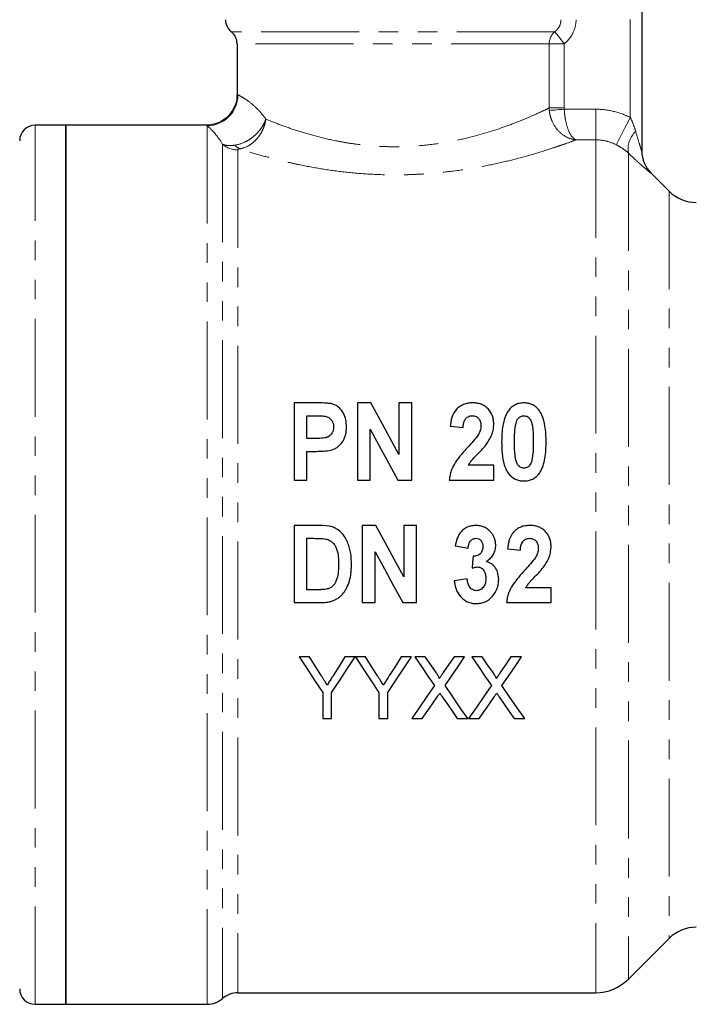
# Model space of a CAD drawing. Units: millimetres. Extents: x 108 to 306, y 28 to 280.
# Drawn here: x 157 to 201, y 179 to 243 of the extents above; entities that cross this region are included whole.
import ezdxf

# ---------------------------------------------------------------- set-up
doc = ezdxf.new("R2010")
doc.units = ezdxf.units.MM
doc.linetypes.add('PHANTOM', pattern=[12.7, 6.35, -1.27, 1.27, -1.27, 1.27, -1.27])

msp = doc.modelspace()

# ---------------------------------------------------------------- linework, layer by layer
at = {"color": 7, "linetype": 'Continuous', "lineweight": 25}
for p, q in [((197.806, 249.971), (197.806, 234.489)), ((171.556, 241.46), (171.556, 238.144)), ((160.456, 236.171), (158.456, 236.171)), ((169.624, 236.171), (160.456, 236.171)), ((160.456, 236.171), (160.456, 179.171)), ((160.456, 207.671), (160.456, 236.171)), ((199.574, 231.903), (198.392, 233.085)), ((175.255, 218.171), (175.255, 213.171)), ((176.692, 218.171), (175.255, 218.171)), ((180.23, 218.171), (179.357, 218.171)), ((179.357, 218.171), (179.357, 213.171)), ((182.05, 218.171), (182.05, 214.829)), ((182.883, 218.171), (182.05, 218.171)), ((182.883, 213.171), (182.883, 218.171)), ((176.088, 215.863), (176.088, 217.337)), ((176.088, 217.337), (176.562, 217.337)), ((180.191, 213.171), (180.191, 216.46)), ((185.383, 216.662), (186.216, 216.568)), ((176.625, 215.863), (176.088, 215.863)), ((176.088, 215.03), (176.686, 215.03)), ((176.088, 213.171), (176.088, 215.03)), ((188.204, 214.132), (186.57, 214.132)), ((188.204, 213.171), (188.204, 214.132)), ((175.255, 213.171), (176.088, 213.171)), ((179.357, 213.171), (180.191, 213.171)), ((181.983, 213.171), (182.883, 213.171)), ((185.319, 213.171), (188.204, 213.171)), ((176.891, 210.222), (175.255, 210.222)), ((175.255, 210.222), (175.255, 205.222)), ((179.678, 210.222), (179.678, 205.222)), ((180.55, 210.222), (179.678, 210.222)), ((182.37, 210.222), (182.37, 206.881)), ((183.204, 210.222), (182.37, 210.222)), ((183.204, 205.222), (183.204, 210.222)), ((176.088, 206.055), (176.088, 209.389)), ((176.088, 209.389), (176.523, 209.389)), ((185.704, 208.892), (186.537, 208.748)), ((180.511, 205.222), (180.511, 208.511)), ((189.101, 208.714), (189.934, 208.619)), ((160.456, 179.171), (160.456, 207.671)), ((186.473, 206.76), (185.639, 206.642)), ((176.811, 206.055), (176.088, 206.055)), ((191.922, 206.184), (190.288, 206.184)), ((191.922, 205.222), (191.922, 206.184)), ((175.255, 205.222), (176.94, 205.222)), ((179.678, 205.222), (180.511, 205.222)), ((182.303, 205.222), (183.204, 205.222)), ((189.037, 205.222), (191.922, 205.222)), ((176.247, 201.695), (175.58, 201.695)), ((179.221, 201.695), (178.554, 201.695)), ((179.889, 201.695), (179.231, 201.695)), ((182.862, 201.695), (182.195, 201.695)), ((183.765, 201.695), (183.086, 201.695)), ((186.316, 201.695), (185.627, 201.695)), ((187.457, 201.695), (186.778, 201.695)), ((190.009, 201.695), (189.32, 201.695)), ((177.118, 199.39), (177.118, 197.695)), ((177.683, 197.695), (177.683, 199.39)), ((180.76, 199.39), (180.76, 197.695)), ((181.324, 197.695), (181.324, 199.39)), ((177.118, 197.695), (177.683, 197.695)), ((180.76, 197.695), (181.324, 197.695)), ((182.881, 197.695), (183.569, 197.695)), ((185.841, 197.695), (186.522, 197.695)), ((186.573, 197.695), (187.261, 197.695)), ((189.534, 197.695), (190.214, 197.695)), ((196.935, 180.799), (199.574, 183.439)), ((171.608, 179.921), (194.814, 179.921)), ((158.456, 179.171), (160.456, 179.171)), ((160.456, 179.171), (169.624, 179.171))]:
    msp.add_line(p, q, dxfattribs=at)
at = {"color": 8, "linetype": 'PHANTOM', "lineweight": 18}
for p, q in [((197.056, 236.679), (197.056, 244.971)), ((192.165, 242.24), (171.181, 242.24)), ((191.8, 241.46), (171.556, 241.46)), ((191.8, 237.296), (191.8, 241.46)), ((191.8, 241.46), (192.775, 241.46)), ((192.775, 241.46), (192.775, 237.296)), ((191.8, 237.296), (192.775, 237.296)), ((192.778, 237.214), (194.814, 237.214)), ((194.814, 237.214), (194.814, 235.228)), ((158.456, 179.171), (158.456, 236.171)), ((169.624, 236.145), (169.624, 179.171)), ((194.814, 235.228), (193.546, 235.228)), ((194.814, 235.228), (194.814, 179.921)), ((170.616, 234.938), (170.616, 179.546)), ((171.608, 234.575), (171.608, 179.921)), ((196.935, 234.372), (196.935, 180.799)), ((198.392, 233.085), (198.392, 233.075)), ((199.574, 231.903), (199.574, 183.439))]:
    msp.add_line(p, q, dxfattribs=at)
at = {"color": 8, "linetype": 'PHANTOM', "lineweight": 18, "flags": 128}
for points in [[(192.165, 242.24), (192.19, 242.208), (192.234, 242.153), (192.295, 242.075), (192.371, 241.977), (192.46, 241.863), (192.559, 241.736), (192.665, 241.6), (192.775, 241.46)], [(192.778, 237.214), (192.612, 237.2), (192.451, 237.187), (192.298, 237.174), (192.16, 237.162), (192.038, 237.152), (191.937, 237.144), (191.86, 237.137), (191.808, 237.133)], [(197.056, 236.679), (196.892, 236.354), (196.733, 236.041), (196.585, 235.748), (196.453, 235.487), (196.341, 235.265), (196.253, 235.09), (196.192, 234.969), (196.159, 234.905)]]:
    msp.add_lwpolyline(points, dxfattribs=at)
at = {"color": 7, "linetype": 'Continuous', "lineweight": 25, "flags": 128}
for points in [[(182.05, 214.829), (181.435, 215.958), (180.828, 217.073), (180.23, 218.171)], [(180.191, 216.46), (180.782, 215.376), (181.379, 214.279), (181.983, 213.171)], [(182.37, 206.881), (181.763, 207.996), (181.156, 209.11), (180.55, 210.222)], [(180.511, 208.511), (181.109, 207.414), (181.707, 206.317), (182.303, 205.222)], [(186.875, 208.235), (186.834, 207.847), (186.793, 207.459)], [(175.58, 201.695), (176.097, 200.921), (176.609, 200.152), (177.118, 199.39)], [(177.023, 200.472), (176.636, 201.082), (176.247, 201.695)], [(177.683, 199.39), (178.192, 200.152), (178.705, 200.921), (179.221, 201.695)], [(178.554, 201.695), (178.18, 201.105), (177.808, 200.518)], [(179.231, 201.695), (179.744, 200.921), (180.254, 200.152), (180.76, 199.39)], [(180.664, 200.472), (180.277, 201.082), (179.889, 201.695)], [(181.324, 199.39), (181.833, 200.152), (182.346, 200.921), (182.862, 201.695)], [(182.195, 201.695), (181.821, 201.105), (181.449, 200.518)], [(183.086, 201.695), (183.512, 201.076), (183.937, 200.46), (184.359, 199.847)], [(184.463, 200.682), (184.115, 201.187), (183.765, 201.695)], [(185.627, 201.695), (185.279, 201.187), (184.932, 200.681)], [(185.043, 199.841), (185.465, 200.455), (185.89, 201.073), (186.316, 201.695)], [(186.778, 201.695), (187.205, 201.076), (187.629, 200.46), (188.051, 199.847)], [(188.155, 200.682), (187.807, 201.187), (187.457, 201.695)], [(189.32, 201.695), (188.971, 201.187), (188.624, 200.681)], [(188.735, 199.841), (189.157, 200.455), (189.582, 201.073), (190.009, 201.695)], [(184.359, 199.847), (183.862, 199.124), (183.369, 198.406), (182.881, 197.695)], [(186.522, 197.695), (186.033, 198.404), (185.54, 199.119), (185.043, 199.841)], [(188.051, 199.847), (187.554, 199.124), (187.061, 198.406), (186.573, 197.695)], [(190.214, 197.695), (189.725, 198.404), (189.233, 199.119), (188.735, 199.841)], [(183.569, 197.695), (184.04, 198.38), (184.515, 199.072)], [(184.868, 199.108), (185.194, 198.634), (185.519, 198.163), (185.841, 197.695)], [(187.261, 197.695), (187.732, 198.38), (188.207, 199.072)], [(188.56, 199.108), (188.886, 198.634), (189.211, 198.163), (189.534, 197.695)]]:
    msp.add_lwpolyline(points, dxfattribs=at)
at = {"color": 7, "linetype": 'Continuous', "lineweight": 25}
for centre, radius, start, end in [((171.806, 243.021), 1, 180, 231.31781), ((170.556, 241.46), 1, 0, 51.31781), ((158.456, 235.171), 1, 90, 180), ((199.806, 234.499), 2, 180, 225), ((201.342, 233.671), 2.5, 225, 270), ((201.342, 181.671), 2.5, 90, 135), ((194.814, 182.921), 3, 270, 315), ((158.456, 180.171), 1, 180, 270), ((169.624, 180.671), 1.5, 270, 311.40962), ((171.608, 178.421), 1.5, 90, 131.40962)]:
    msp.add_arc(centre, radius, start, end, dxfattribs=at)
at = {"color": 8, "linetype": 'PHANTOM', "lineweight": 18}
for centre, radius, start, end in [((192.809, 241.463), 1.01, 129.63164, 180.17408), ((169.609, 238.149), 2.004, 270.43105, 359.83607), ((198.494, 234.629), 1.58, 133.37814, 189.34831), ((171.605, 236.102), 1.527, 229.6348, 270.11548), ((172.038, 235.401), 0.812, 219.49184, 247.88714), ((199.805, 234.489), 1.999, 180.00185, 225.01386)]:
    msp.add_arc(centre, radius, start, end, dxfattribs=at)
for points, knots in [([(192.165, 242.24), (192.226, 242.286), (192.281, 242.337), (192.379, 242.451), (192.422, 242.515), (192.527, 242.716), (192.565, 242.867), (192.565, 243.021)], [0, 0, 0, 0, 0.25, 0.25, 0.5, 0.5, 1, 1, 1, 1]), ([(193.543, 243.021), (193.543, 242.718), (193.472, 242.419), (193.273, 242.017), (193.19, 241.889), (193.001, 241.657), (192.894, 241.553), (192.775, 241.46)], [0, 0, 0, 0, 0.5, 0.5, 0.75, 0.75, 1, 1, 1, 1]), ([(171.613, 238.144), (171.662, 238.12), (171.741, 238.082), (171.956, 237.96), (172.092, 237.877), (172.418, 237.64), (172.603, 237.49), (173.001, 237.102), (173.217, 236.86), (173.424, 236.573)], [0, 0, 0, 0, 0.25, 0.25, 0.5, 0.5, 0.75, 0.75, 1, 1, 1, 1]), ([(173.424, 236.573), (173.707, 236.456), (174.018, 236.333), (174.682, 236.085), (175.037, 235.959), (175.796, 235.714), (176.202, 235.592), (177.046, 235.368), (177.484, 235.264), (178.166, 235.127), (178.398, 235.084), (178.871, 235.006), (179.112, 234.971), (179.838, 234.877), (180.328, 234.833), (181.071, 234.794), (181.321, 234.786), (181.822, 234.78), (182.075, 234.782), (182.83, 234.803), (183.325, 234.836), (184.297, 234.938), (184.775, 235.007), (185.714, 235.175), (186.17, 235.274), (187.471, 235.596), (188.252, 235.843), (189.302, 236.22), (189.626, 236.345), (190.219, 236.584), (190.488, 236.698), (190.971, 236.909), (191.184, 237.006), (191.542, 237.172), (191.688, 237.242), (191.8, 237.296)], [0, 0, 0, 0, 0.0625, 0.0625, 0.125, 0.125, 0.1875, 0.1875, 0.25, 0.25, 0.28125, 0.28125, 0.3125, 0.3125, 0.375, 0.375, 0.40625, 0.40625, 0.4375, 0.4375, 0.5, 0.5, 0.5625, 0.5625, 0.625, 0.625, 0.75, 0.75, 0.8125, 0.8125, 0.875, 0.875, 0.9375, 0.9375, 1, 1, 1, 1]), ([(191.808, 237.133), (191.82, 237.007), (191.842, 236.884), (191.906, 236.642), (191.949, 236.523), (192.102, 236.185), (192.24, 235.98), (192.56, 235.641), (192.745, 235.502), (193.134, 235.305), (193.343, 235.245), (193.546, 235.228)], [0, 0, 0, 0, 0.125, 0.125, 0.25, 0.25, 0.5, 0.5, 0.75, 0.75, 1, 1, 1, 1]), ([(192.778, 237.214), (192.784, 237.088), (192.794, 236.963), (192.822, 236.719), (192.841, 236.597), (192.91, 236.252), (192.971, 236.042), (193.113, 235.688), (193.194, 235.541), (193.365, 235.326), (193.457, 235.256), (193.546, 235.228)], [0, 0, 0, 0, 0.125, 0.125, 0.25, 0.25, 0.5, 0.5, 0.75, 0.75, 1, 1, 1, 1]), ([(194.814, 237.214), (195.205, 237.214), (195.595, 237.167), (196.345, 236.988), (196.707, 236.856), (197.056, 236.679)], [0, 0, 0, 0, 0.5, 0.5, 1, 1, 1, 1]), ([(171.411, 234.884), (171.616, 234.912), (171.826, 234.976), (172.137, 235.121), (172.239, 235.177), (172.436, 235.303), (172.533, 235.374), (172.717, 235.528), (172.804, 235.61), (172.966, 235.784), (173.042, 235.877), (173.178, 236.068), (173.238, 236.166), (173.344, 236.366), (173.389, 236.471), (173.424, 236.573)], [0, 0, 0, 0, 0.25, 0.25, 0.375, 0.375, 0.5, 0.5, 0.625, 0.625, 0.75, 0.75, 0.875, 0.875, 1, 1, 1, 1]), ([(171.732, 234.648), (171.933, 234.68), (172.131, 234.752), (172.415, 234.918), (172.506, 234.982), (172.68, 235.126), (172.763, 235.207), (172.917, 235.382), (172.988, 235.476), (173.116, 235.675), (173.174, 235.781), (173.274, 235.999), (173.315, 236.11), (173.382, 236.338), (173.408, 236.457), (173.424, 236.573)], [0, 0, 0, 0, 0.25, 0.25, 0.375, 0.375, 0.5, 0.5, 0.625, 0.625, 0.75, 0.75, 0.875, 0.875, 1, 1, 1, 1]), ([(197.056, 236.679), (197.134, 236.536), (197.199, 236.387), (197.314, 236.086), (197.364, 235.932), (197.409, 235.777)], [0, 0, 0, 0, 0.5, 0.5, 1, 1, 1, 1]), ([(170.616, 234.938), (170.487, 235.163), (170.36, 235.341), (170.134, 235.63), (170.034, 235.742), (169.779, 236.012), (169.672, 236.103), (169.624, 236.145)], [0, 0, 0, 0, 0.25, 0.25, 0.5, 0.5, 1, 1, 1, 1]), ([(197.409, 235.777), (197.482, 235.525), (197.556, 235.273), (197.665, 234.914), (197.702, 234.795), (197.753, 234.637), (197.769, 234.587), (197.796, 234.508), (197.806, 234.482), (197.806, 234.489)], [0, 0, 0, 0, 0.5, 0.5, 0.75, 0.75, 0.875, 0.875, 1, 1, 1, 1]), ([(193.546, 235.228), (193.372, 235.164), (193.159, 235.086), (192.78, 234.952), (192.644, 234.905), (192.356, 234.806), (192.204, 234.755), (191.724, 234.597), (191.373, 234.485), (190.609, 234.257), (190.194, 234.139), (189.326, 233.911), (188.871, 233.8), (187.917, 233.59), (187.417, 233.491), (186.379, 233.312), (185.842, 233.233), (184.755, 233.103), (184.204, 233.052), (183.366, 233), (183.085, 232.986), (182.519, 232.966), (182.233, 232.961), (181.378, 232.957), (180.813, 232.971), (179.693, 233.03), (179.138, 233.076), (178.038, 233.197), (177.501, 233.272), (176.462, 233.441), (175.959, 233.537), (175.228, 233.692), (174.988, 233.746), (174.521, 233.855), (174.294, 233.911), (173.631, 234.081), (173.215, 234.196), (172.434, 234.425), (172.067, 234.54), (171.732, 234.648)], [0, 0, 0, 0, 0.0625, 0.0625, 0.09375, 0.09375, 0.125, 0.125, 0.1875, 0.1875, 0.25, 0.25, 0.3125, 0.3125, 0.375, 0.375, 0.4375, 0.4375, 0.5, 0.5, 0.53125, 0.53125, 0.5625, 0.5625, 0.625, 0.625, 0.6875, 0.6875, 0.75, 0.75, 0.8125, 0.8125, 0.84375, 0.84375, 0.875, 0.875, 0.9375, 0.9375, 1, 1, 1, 1]), ([(196.159, 234.905), (195.95, 235.011), (195.732, 235.091), (195.282, 235.2), (195.048, 235.228), (194.814, 235.228)], [0, 0, 0, 0, 0.5, 0.5, 1, 1, 1, 1]), ([(170.616, 234.938), (170.706, 234.9), (170.819, 234.875), (171.088, 234.855), (171.243, 234.861), (171.411, 234.884)], [0, 0, 0, 0, 0.5, 0.5, 1, 1, 1, 1]), ([(171.732, 234.648), (171.682, 234.641), (171.65, 234.629), (171.614, 234.603), (171.608, 234.589), (171.608, 234.575)], [0, 0, 0, 0, 0.5, 0.5, 1, 1, 1, 1]), ([(196.935, 234.372), (196.829, 234.47), (196.709, 234.565), (196.45, 234.744), (196.308, 234.829), (196.159, 234.905)], [0, 0, 0, 0, 0.5, 0.5, 1, 1, 1, 1]), ([(198.392, 233.075), (198.392, 233.071), (198.381, 233.078), (198.338, 233.109), (198.306, 233.135), (198.223, 233.203), (198.174, 233.245), (198.06, 233.342), (197.996, 233.399), (197.789, 233.581), (197.633, 233.722), (197.296, 234.032), (197.118, 234.198), (196.935, 234.372)], [0, 0, 0, 0, 0.125, 0.125, 0.25, 0.25, 0.375, 0.375, 0.5, 0.5, 0.75, 0.75, 1, 1, 1, 1])]:
    msp.add_open_spline(points, degree=3, knots=knots, dxfattribs=at)
at = {"color": 7, "linetype": 'Continuous', "lineweight": 25}
for points, knots in [([(171.542, 238.14), (171.546, 238.09), (171.563, 237.851), (171.433, 237.415), (171.156, 236.923), (170.774, 236.559), (170.379, 236.329), (169.999, 236.212), (169.748, 236.168), (169.629, 236.172), (169.625, 236.172)], [0, 0, 0, 0, 0.0492654, 0.236932, 0.4354528, 0.6038723, 0.7515219, 0.8820157, 0.9958107, 1, 1, 1, 1]), ([(177.757, 218.095), (177.714, 218.106), (177.671, 218.117), (177.583, 218.13), (177.539, 218.136), (177.406, 218.15), (177.317, 218.156), (177.049, 218.168), (176.871, 218.171), (176.692, 218.171)], [0, 0, 0, 0, 0.125, 0.125, 0.25, 0.25, 0.5, 0.5, 1, 1, 1, 1]), ([(178.652, 216.619), (178.65, 216.772), (178.64, 216.924), (178.58, 217.22), (178.529, 217.367), (178.382, 217.635), (178.284, 217.759), (178.111, 217.915), (178.047, 217.962), (177.943, 218.021), (177.907, 218.039), (177.834, 218.07), (177.795, 218.082), (177.757, 218.095)], [0, 0, 0, 0, 0.25, 0.25, 0.5, 0.5, 0.75, 0.75, 0.875, 0.875, 0.9375, 0.9375, 1, 1, 1, 1]), ([(186.826, 218.171), (186.776, 218.17), (186.725, 218.169), (186.625, 218.161), (186.575, 218.154), (186.427, 218.128), (186.329, 218.1), (186.144, 218.025), (186.057, 217.978), (185.896, 217.865), (185.82, 217.8), (185.631, 217.582), (185.547, 217.405), (185.461, 217.133), (185.439, 217.041), (185.404, 216.853), (185.393, 216.758), (185.383, 216.662)], [0, 0, 0, 0, 0.0625, 0.0625, 0.125, 0.125, 0.25, 0.25, 0.375, 0.375, 0.5, 0.5, 0.75, 0.75, 0.875, 0.875, 1, 1, 1, 1]), ([(188.204, 216.811), (188.201, 216.9), (188.197, 216.988), (188.169, 217.161), (188.147, 217.246), (188.056, 217.497), (187.96, 217.651), (187.771, 217.848), (187.702, 217.907), (187.55, 218.007), (187.466, 218.05), (187.292, 218.113), (187.201, 218.136), (187.015, 218.165), (186.921, 218.169), (186.826, 218.171)], [0, 0, 0, 0, 0.125, 0.125, 0.25, 0.25, 0.5, 0.5, 0.625, 0.625, 0.75, 0.75, 0.875, 0.875, 1, 1, 1, 1]), ([(190.159, 218.171), (190.109, 218.169), (190.059, 218.168), (189.96, 218.159), (189.911, 218.151), (189.766, 218.12), (189.67, 218.087), (189.496, 217.998), (189.415, 217.942), (189.307, 217.846), (189.273, 217.812), (189.21, 217.74), (189.182, 217.701), (189.153, 217.663)], [0, 0, 0, 0, 0.125, 0.125, 0.25, 0.25, 0.5, 0.5, 0.75, 0.75, 0.875, 0.875, 1, 1, 1, 1]), ([(191.167, 217.657), (191.11, 217.734), (191.049, 217.808), (190.907, 217.936), (190.827, 217.994), (190.651, 218.085), (190.557, 218.118), (190.41, 218.151), (190.36, 218.159), (190.26, 218.168), (190.209, 218.169), (190.159, 218.171)], [0, 0, 0, 0, 0.25, 0.25, 0.5, 0.5, 0.75, 0.75, 0.875, 0.875, 1, 1, 1, 1]), ([(176.562, 217.337), (176.68, 217.336), (176.798, 217.337), (177.034, 217.328), (177.152, 217.323), (177.268, 217.302)], [0, 0, 0, 0, 0.5, 0.5, 1, 1, 1, 1]), ([(177.268, 217.302), (177.349, 217.282), (177.428, 217.259), (177.569, 217.171), (177.629, 217.116), (177.729, 216.987), (177.765, 216.916), (177.81, 216.763), (177.816, 216.684), (177.819, 216.604)], [0, 0, 0, 0, 0.25, 0.25, 0.5, 0.5, 0.75, 0.75, 1, 1, 1, 1]), ([(186.216, 216.568), (186.223, 216.657), (186.231, 216.746), (186.268, 216.921), (186.296, 217.006), (186.385, 217.161), (186.454, 217.229), (186.576, 217.296), (186.62, 217.313), (186.713, 217.333), (186.761, 217.335), (186.808, 217.337)], [0, 0, 0, 0, 0.25, 0.25, 0.5, 0.5, 0.75, 0.75, 0.875, 0.875, 1, 1, 1, 1]), ([(186.808, 217.337), (186.892, 217.333), (186.978, 217.325), (187.131, 217.256), (187.196, 217.203), (187.293, 217.073), (187.325, 216.997), (187.364, 216.842), (187.368, 216.761), (187.37, 216.681)], [0, 0, 0, 0, 0.25, 0.25, 0.5, 0.5, 0.75, 0.75, 1, 1, 1, 1]), ([(189.153, 217.663), (189.105, 217.589), (189.058, 217.515), (188.982, 217.36), (188.95, 217.28), (188.865, 217.036), (188.825, 216.866), (188.765, 216.522), (188.746, 216.349), (188.722, 215.999), (188.718, 215.823), (188.716, 215.647)], [0, 0, 0, 0, 0.125, 0.125, 0.25, 0.25, 0.5, 0.5, 0.75, 0.75, 1, 1, 1, 1]), ([(189.647, 216.847), (189.682, 216.968), (189.722, 217.09), (189.85, 217.233), (189.904, 217.271), (189.995, 217.311), (190.027, 217.321), (190.091, 217.334), (190.125, 217.336), (190.159, 217.337)], [0, 0, 0, 0, 0.5, 0.5, 0.75, 0.75, 0.875, 0.875, 1, 1, 1, 1]), ([(190.159, 217.337), (190.202, 217.335), (190.245, 217.332), (190.328, 217.31), (190.368, 217.293), (190.476, 217.228), (190.532, 217.161), (190.612, 217.016), (190.641, 216.94), (190.688, 216.784), (190.705, 216.703), (190.742, 216.46), (190.752, 216.296), (190.766, 215.967), (190.767, 215.802), (190.768, 215.637)], [0, 0, 0, 0, 0.0625, 0.0625, 0.125, 0.125, 0.25, 0.25, 0.375, 0.375, 0.5, 0.5, 0.75, 0.75, 1, 1, 1, 1]), ([(191.601, 215.637), (191.599, 215.813), (191.596, 215.989), (191.572, 216.338), (191.553, 216.511), (191.495, 216.856), (191.455, 217.025), (191.37, 217.272), (191.338, 217.353), (191.262, 217.509), (191.215, 217.583), (191.167, 217.657)], [0, 0, 0, 0, 0.25, 0.25, 0.5, 0.5, 0.75, 0.75, 0.875, 0.875, 1, 1, 1, 1]), ([(177.819, 216.604), (177.817, 216.539), (177.812, 216.474), (177.782, 216.348), (177.758, 216.285), (177.659, 216.113), (177.556, 216.017), (177.372, 215.929), (177.305, 215.913), (177.17, 215.889), (177.103, 215.881), (176.898, 215.866), (176.762, 215.863), (176.625, 215.863)], [0, 0, 0, 0, 0.125, 0.125, 0.25, 0.25, 0.5, 0.5, 0.625, 0.625, 0.75, 0.75, 1, 1, 1, 1]), ([(177.639, 215.102), (177.68, 215.113), (177.721, 215.125), (177.8, 215.154), (177.838, 215.171), (177.95, 215.227), (178.022, 215.272), (178.156, 215.372), (178.217, 215.427), (178.327, 215.55), (178.376, 215.618), (178.461, 215.758), (178.499, 215.83), (178.561, 215.98), (178.585, 216.058), (178.621, 216.217), (178.634, 216.297), (178.649, 216.458), (178.651, 216.539), (178.652, 216.619)], [0, 0, 0, 0, 0.0625, 0.0625, 0.125, 0.125, 0.25, 0.25, 0.375, 0.375, 0.5, 0.5, 0.625, 0.625, 0.75, 0.75, 0.875, 0.875, 1, 1, 1, 1]), ([(187.37, 216.681), (187.368, 216.631), (187.365, 216.581), (187.351, 216.481), (187.34, 216.431), (187.295, 216.286), (187.25, 216.194), (187.201, 216.103)], [0, 0, 0, 0, 0.25, 0.25, 0.5, 0.5, 1, 1, 1, 1]), ([(187.779, 215.557), (187.842, 215.652), (187.902, 215.748), (188.008, 215.948), (188.055, 216.051), (188.13, 216.262), (188.159, 216.371), (188.196, 216.589), (188.201, 216.7), (188.204, 216.811)], [0, 0, 0, 0, 0.25, 0.25, 0.5, 0.5, 0.75, 0.75, 1, 1, 1, 1]), ([(189.55, 215.637), (189.551, 215.841), (189.555, 216.044), (189.577, 216.449), (189.597, 216.651), (189.647, 216.847)], [0, 0, 0, 0, 0.5, 0.5, 1, 1, 1, 1]), ([(187.201, 216.103), (187.108, 215.955), (186.992, 215.822), (186.761, 215.556), (186.641, 215.426), (186.521, 215.296)], [0, 0, 0, 0, 0.5, 0.5, 1, 1, 1, 1]), ([(186.521, 215.296), (186.379, 215.144), (186.24, 214.99), (185.973, 214.671), (185.845, 214.507), (185.614, 214.16), (185.521, 213.974), (185.418, 213.679), (185.389, 213.58), (185.344, 213.378), (185.331, 213.274), (185.319, 213.171)], [0, 0, 0, 0, 0.25, 0.25, 0.5, 0.5, 0.75, 0.75, 0.875, 0.875, 1, 1, 1, 1]), ([(186.57, 214.132), (186.607, 214.201), (186.645, 214.269), (186.735, 214.395), (186.784, 214.456), (186.943, 214.629), (187.05, 214.744), (187.269, 214.968), (187.379, 215.079), (187.588, 215.312), (187.691, 215.428), (187.779, 215.557)], [0, 0, 0, 0, 0.125, 0.125, 0.25, 0.25, 0.5, 0.5, 0.75, 0.75, 1, 1, 1, 1]), ([(188.716, 215.647), (188.718, 215.513), (188.719, 215.379), (188.731, 215.11), (188.741, 214.976), (188.77, 214.707), (188.789, 214.573), (188.841, 214.308), (188.874, 214.177), (188.965, 213.922), (189.023, 213.794), (189.179, 213.566), (189.273, 213.461), (189.489, 213.287), (189.612, 213.216), (189.811, 213.149), (189.879, 213.133), (190.017, 213.112), (190.088, 213.109), (190.159, 213.107)], [0, 0, 0, 0, 0.125, 0.125, 0.25, 0.25, 0.375, 0.375, 0.5, 0.5, 0.625, 0.625, 0.75, 0.75, 0.875, 0.875, 0.9375, 0.9375, 1, 1, 1, 1]), ([(190.159, 213.94), (190.116, 213.942), (190.074, 213.945), (189.992, 213.966), (189.952, 213.983), (189.879, 214.025), (189.845, 214.052), (189.788, 214.114), (189.765, 214.149), (189.705, 214.259), (189.676, 214.336), (189.628, 214.494), (189.612, 214.576), (189.575, 214.82), (189.565, 214.984), (189.551, 215.311), (189.55, 215.474), (189.55, 215.637)], [0, 0, 0, 0, 0.0625, 0.0625, 0.125, 0.125, 0.1875, 0.1875, 0.25, 0.25, 0.375, 0.375, 0.5, 0.5, 0.75, 0.75, 1, 1, 1, 1]), ([(190.768, 215.637), (190.766, 215.436), (190.763, 215.235), (190.74, 214.831), (190.72, 214.628), (190.671, 214.431)], [0, 0, 0, 0, 0.5, 0.5, 1, 1, 1, 1]), ([(191.164, 213.614), (191.213, 213.69), (191.261, 213.765), (191.338, 213.922), (191.37, 214.003), (191.455, 214.251), (191.495, 214.423), (191.554, 214.768), (191.573, 214.942), (191.596, 215.29), (191.599, 215.463), (191.601, 215.637)], [0, 0, 0, 0, 0.125, 0.125, 0.25, 0.25, 0.5, 0.5, 0.75, 0.75, 1, 1, 1, 1]), ([(176.686, 215.03), (176.846, 215.03), (177.005, 215.033), (177.324, 215.053), (177.482, 215.07), (177.639, 215.102)], [0, 0, 0, 0, 0.5, 0.5, 1, 1, 1, 1]), ([(190.671, 214.431), (190.635, 214.309), (190.595, 214.185), (190.464, 214.042), (190.41, 214.004), (190.32, 213.966), (190.289, 213.956), (190.225, 213.943), (190.192, 213.942), (190.159, 213.94)], [0, 0, 0, 0, 0.5, 0.5, 0.75, 0.75, 0.875, 0.875, 1, 1, 1, 1]), ([(190.159, 213.107), (190.208, 213.108), (190.257, 213.109), (190.355, 213.118), (190.403, 213.126), (190.547, 213.156), (190.642, 213.188), (190.816, 213.276), (190.898, 213.332), (191.008, 213.429), (191.042, 213.463), (191.106, 213.536), (191.135, 213.575), (191.164, 213.614)], [0, 0, 0, 0, 0.125, 0.125, 0.25, 0.25, 0.5, 0.5, 0.75, 0.75, 0.875, 0.875, 1, 1, 1, 1]), ([(178.973, 207.674), (178.972, 207.919), (178.961, 208.162), (178.908, 208.521), (178.886, 208.64), (178.825, 208.875), (178.785, 208.993), (178.691, 209.22), (178.637, 209.33), (178.508, 209.538), (178.433, 209.637), (178.266, 209.818), (178.172, 209.898), (178.017, 210), (177.963, 210.032), (177.852, 210.084), (177.794, 210.105), (177.736, 210.127)], [0, 0, 0, 0, 0.25, 0.25, 0.375, 0.375, 0.5, 0.5, 0.625, 0.625, 0.75, 0.75, 0.875, 0.875, 0.9375, 0.9375, 1, 1, 1, 1]), ([(187.043, 210.222), (186.956, 210.219), (186.869, 210.215), (186.699, 210.186), (186.615, 210.161), (186.452, 210.096), (186.375, 210.056), (186.23, 209.96), (186.162, 209.903), (185.983, 209.715), (185.898, 209.558), (185.773, 209.235), (185.736, 209.064), (185.704, 208.892)], [0, 0, 0, 0, 0.125, 0.125, 0.25, 0.25, 0.375, 0.375, 0.5, 0.5, 0.75, 0.75, 1, 1, 1, 1]), ([(188.026, 209.772), (187.996, 209.808), (187.965, 209.843), (187.899, 209.909), (187.864, 209.939), (187.754, 210.025), (187.673, 210.075), (187.504, 210.151), (187.415, 210.178), (187.231, 210.214), (187.137, 210.22), (187.043, 210.222)], [0, 0, 0, 0, 0.125, 0.125, 0.25, 0.25, 0.5, 0.5, 0.75, 0.75, 1, 1, 1, 1]), ([(190.544, 210.222), (190.495, 210.221), (190.446, 210.22), (190.349, 210.213), (190.301, 210.206), (190.158, 210.182), (190.063, 210.156), (189.88, 210.085), (189.793, 210.04), (189.632, 209.93), (189.555, 209.867), (189.36, 209.652), (189.271, 209.472), (189.182, 209.195), (189.159, 209.1), (189.122, 208.908), (189.111, 208.811), (189.101, 208.714)], [0, 0, 0, 0, 0.0625, 0.0625, 0.125, 0.125, 0.25, 0.25, 0.375, 0.375, 0.5, 0.5, 0.75, 0.75, 0.875, 0.875, 1, 1, 1, 1]), ([(191.922, 208.862), (191.919, 208.953), (191.915, 209.044), (191.885, 209.221), (191.862, 209.309), (191.797, 209.48), (191.757, 209.561), (191.658, 209.712), (191.601, 209.784), (191.474, 209.913), (191.404, 209.971), (191.25, 210.068), (191.167, 210.109), (190.996, 210.168), (190.907, 210.189), (190.727, 210.217), (190.636, 210.22), (190.544, 210.222)], [0, 0, 0, 0, 0.125, 0.125, 0.25, 0.25, 0.375, 0.375, 0.5, 0.5, 0.625, 0.625, 0.75, 0.75, 0.875, 0.875, 1, 1, 1, 1]), ([(188.332, 208.94), (188.33, 209.016), (188.326, 209.091), (188.3, 209.241), (188.28, 209.313), (188.229, 209.454), (188.195, 209.521), (188.118, 209.652), (188.073, 209.713), (188.026, 209.772)], [0, 0, 0, 0, 0.25, 0.25, 0.5, 0.5, 0.75, 0.75, 1, 1, 1, 1]), ([(176.523, 209.389), (176.656, 209.388), (176.789, 209.387), (177.055, 209.376), (177.187, 209.367), (177.318, 209.341)], [0, 0, 0, 0, 0.5, 0.5, 1, 1, 1, 1]), ([(177.318, 209.341), (177.399, 209.32), (177.478, 209.296), (177.625, 209.22), (177.694, 209.171), (177.814, 209.058), (177.866, 208.992), (177.951, 208.849), (177.985, 208.774), (178.072, 208.541), (178.102, 208.377), (178.133, 208.05), (178.137, 207.885), (178.139, 207.72)], [0, 0, 0, 0, 0.125, 0.125, 0.25, 0.25, 0.375, 0.375, 0.5, 0.5, 0.75, 0.75, 1, 1, 1, 1]), ([(186.537, 208.748), (186.546, 208.823), (186.556, 208.897), (186.599, 209.041), (186.628, 209.113), (186.714, 209.237), (186.768, 209.291), (186.866, 209.35), (186.901, 209.365), (186.974, 209.384), (187.013, 209.387), (187.051, 209.389)], [0, 0, 0, 0, 0.25, 0.25, 0.5, 0.5, 0.75, 0.75, 0.875, 0.875, 1, 1, 1, 1]), ([(187.498, 208.856), (187.495, 208.773), (187.489, 208.69), (187.436, 208.531), (187.394, 208.456), (187.308, 208.364), (187.276, 208.337), (187.203, 208.294), (187.164, 208.277), (187.085, 208.252), (187.043, 208.243), (186.96, 208.235), (186.917, 208.235), (186.875, 208.235)], [0, 0, 0, 0, 0.25, 0.25, 0.5, 0.5, 0.625, 0.625, 0.75, 0.75, 0.875, 0.875, 1, 1, 1, 1]), ([(187.051, 209.389), (187.116, 209.385), (187.181, 209.378), (187.3, 209.321), (187.351, 209.278), (187.43, 209.174), (187.458, 209.114), (187.492, 208.987), (187.496, 208.921), (187.498, 208.856)], [0, 0, 0, 0, 0.25, 0.25, 0.5, 0.5, 0.75, 0.75, 1, 1, 1, 1]), ([(187.708, 207.889), (187.797, 207.948), (187.884, 208.01), (188.037, 208.155), (188.108, 208.237), (188.22, 208.42), (188.263, 208.518), (188.305, 208.674), (188.316, 208.727), (188.328, 208.833), (188.33, 208.886), (188.332, 208.94)], [0, 0, 0, 0, 0.25, 0.25, 0.5, 0.5, 0.75, 0.75, 0.875, 0.875, 1, 1, 1, 1]), ([(189.934, 208.619), (189.947, 208.802), (189.969, 208.987), (190.112, 209.223), (190.181, 209.287), (190.301, 209.351), (190.345, 209.366), (190.435, 209.384), (190.481, 209.387), (190.526, 209.389)], [0, 0, 0, 0, 0.5, 0.5, 0.75, 0.75, 0.875, 0.875, 1, 1, 1, 1]), ([(190.526, 209.389), (190.608, 209.384), (190.69, 209.378), (190.841, 209.312), (190.908, 209.26), (191.007, 209.132), (191.041, 209.055), (191.082, 208.897), (191.086, 208.815), (191.088, 208.733)], [0, 0, 0, 0, 0.25, 0.25, 0.5, 0.5, 0.75, 0.75, 1, 1, 1, 1]), ([(191.497, 207.608), (191.559, 207.702), (191.619, 207.797), (191.725, 207.996), (191.772, 208.099), (191.847, 208.311), (191.876, 208.419), (191.913, 208.638), (191.919, 208.75), (191.922, 208.862)], [0, 0, 0, 0, 0.25, 0.25, 0.5, 0.5, 0.75, 0.75, 1, 1, 1, 1]), ([(190.919, 208.155), (190.825, 208.006), (190.709, 207.872), (190.478, 207.606), (190.359, 207.477), (190.239, 207.347)], [0, 0, 0, 0, 0.5, 0.5, 1, 1, 1, 1]), ([(191.088, 208.733), (191.086, 208.682), (191.083, 208.631), (191.069, 208.53), (191.057, 208.481), (191.012, 208.335), (190.967, 208.244), (190.919, 208.155)], [0, 0, 0, 0, 0.25, 0.25, 0.5, 0.5, 1, 1, 1, 1]), ([(178.139, 207.72), (178.136, 207.398), (178.126, 207.071), (178.009, 206.691), (177.981, 206.616), (177.912, 206.47), (177.87, 206.4), (177.761, 206.282), (177.694, 206.232), (177.589, 206.173), (177.552, 206.156), (177.476, 206.126), (177.437, 206.115), (177.397, 206.103)], [0, 0, 0, 0, 0.5, 0.5, 0.625, 0.625, 0.75, 0.75, 0.875, 0.875, 0.9375, 0.9375, 1, 1, 1, 1]), ([(178.837, 206.61), (178.861, 206.697), (178.884, 206.783), (178.92, 206.959), (178.933, 207.048), (178.954, 207.226), (178.962, 207.316), (178.971, 207.495), (178.972, 207.584), (178.973, 207.674)], [0, 0, 0, 0, 0.25, 0.25, 0.5, 0.5, 0.75, 0.75, 1, 1, 1, 1]), ([(186.793, 207.459), (186.851, 207.478), (186.91, 207.495), (186.999, 207.514), (187.029, 207.52), (187.089, 207.528), (187.119, 207.529), (187.15, 207.53)], [0, 0, 0, 0, 0.5, 0.5, 0.75, 0.75, 1, 1, 1, 1]), ([(187.15, 207.53), (187.193, 207.527), (187.235, 207.524), (187.317, 207.502), (187.357, 207.483), (187.465, 207.414), (187.524, 207.349), (187.616, 207.205), (187.647, 207.123), (187.684, 206.956), (187.688, 206.87), (187.691, 206.784)], [0, 0, 0, 0, 0.125, 0.125, 0.25, 0.25, 0.5, 0.5, 0.75, 0.75, 1, 1, 1, 1]), ([(188.524, 206.72), (188.523, 206.849), (188.511, 206.977), (188.446, 207.225), (188.393, 207.345), (188.252, 207.56), (188.163, 207.657), (188.007, 207.768), (187.95, 207.8), (187.832, 207.854), (187.77, 207.872), (187.708, 207.889)], [0, 0, 0, 0, 0.25, 0.25, 0.5, 0.5, 0.75, 0.75, 0.875, 0.875, 1, 1, 1, 1]), ([(190.288, 206.184), (190.325, 206.252), (190.363, 206.32), (190.453, 206.446), (190.502, 206.507), (190.661, 206.68), (190.767, 206.794), (190.986, 207.018), (191.096, 207.129), (191.304, 207.361), (191.408, 207.478), (191.497, 207.608)], [0, 0, 0, 0, 0.125, 0.125, 0.25, 0.25, 0.5, 0.5, 0.75, 0.75, 1, 1, 1, 1]), ([(190.239, 207.347), (190.097, 207.195), (189.957, 207.04), (189.689, 206.72), (189.561, 206.555), (189.33, 206.207), (189.239, 206.023), (189.136, 205.731), (189.107, 205.631), (189.062, 205.428), (189.049, 205.325), (189.037, 205.222)], [0, 0, 0, 0, 0.25, 0.25, 0.5, 0.5, 0.75, 0.75, 0.875, 0.875, 1, 1, 1, 1]), ([(178.362, 205.727), (178.417, 205.79), (178.471, 205.856), (178.566, 205.995), (178.61, 206.067), (178.727, 206.292), (178.785, 206.45), (178.837, 206.61)], [0, 0, 0, 0, 0.25, 0.25, 0.5, 0.5, 1, 1, 1, 1]), ([(185.639, 206.642), (185.65, 206.548), (185.663, 206.454), (185.702, 206.271), (185.729, 206.181), (185.83, 205.917), (185.928, 205.748), (186.117, 205.536), (186.188, 205.469), (186.34, 205.356), (186.421, 205.307), (186.596, 205.231), (186.688, 205.203), (186.828, 205.175), (186.875, 205.168), (186.97, 205.16), (187.019, 205.159), (187.067, 205.158)], [0, 0, 0, 0, 0.125, 0.125, 0.25, 0.25, 0.5, 0.5, 0.625, 0.625, 0.75, 0.75, 0.875, 0.875, 0.9375, 0.9375, 1, 1, 1, 1]), ([(187.085, 205.991), (187.04, 205.994), (186.995, 205.996), (186.908, 206.019), (186.866, 206.038), (186.749, 206.107), (186.684, 206.173), (186.584, 206.323), (186.547, 206.408), (186.497, 206.58), (186.484, 206.67), (186.473, 206.76)], [0, 0, 0, 0, 0.125, 0.125, 0.25, 0.25, 0.5, 0.5, 0.75, 0.75, 1, 1, 1, 1]), ([(187.067, 205.158), (187.117, 205.159), (187.166, 205.16), (187.265, 205.169), (187.314, 205.177), (187.459, 205.206), (187.556, 205.235), (187.828, 205.357), (187.987, 205.481), (188.252, 205.776), (188.358, 205.949), (188.459, 206.228), (188.484, 206.325), (188.517, 206.521), (188.521, 206.621), (188.524, 206.72)], [0, 0, 0, 0, 0.0625, 0.0625, 0.125, 0.125, 0.25, 0.25, 0.5, 0.5, 0.75, 0.75, 0.875, 0.875, 1, 1, 1, 1]), ([(187.691, 206.784), (187.688, 206.691), (187.682, 206.598), (187.639, 206.42), (187.604, 206.331), (187.499, 206.178), (187.433, 206.109), (187.312, 206.039), (187.269, 206.02), (187.179, 205.996), (187.132, 205.994), (187.085, 205.991)], [0, 0, 0, 0, 0.25, 0.25, 0.5, 0.5, 0.75, 0.75, 0.875, 0.875, 1, 1, 1, 1]), ([(177.397, 206.103), (177.349, 206.093), (177.301, 206.083), (177.204, 206.07), (177.155, 206.067), (177.008, 206.057), (176.91, 206.056), (176.811, 206.055)], [0, 0, 0, 0, 0.25, 0.25, 0.5, 0.5, 1, 1, 1, 1]), ([(177.733, 205.328), (177.85, 205.375), (177.966, 205.424), (178.126, 205.523), (178.177, 205.559), (178.273, 205.639), (178.317, 205.683), (178.362, 205.727)], [0, 0, 0, 0, 0.5, 0.5, 0.75, 0.75, 1, 1, 1, 1]), ([(176.94, 205.222), (177.074, 205.224), (177.208, 205.228), (177.408, 205.251), (177.474, 205.261), (177.605, 205.289), (177.669, 205.308), (177.733, 205.328)], [0, 0, 0, 0, 0.5, 0.5, 0.75, 0.75, 1, 1, 1, 1]), ([(177.808, 200.518), (177.775, 200.464), (177.741, 200.411), (177.707, 200.357), (177.656, 200.277), (177.605, 200.197), (177.554, 200.117), (177.503, 200.037), (177.452, 199.957), (177.401, 199.877)], [0, 0, 0, 0, 0.0001948138, 0.0001948138, 0.0001948138, 0.0004870517, 0.0004870517, 0.0004870517, 0.0007793061, 0.0007793061, 0.0007793061, 0.0007793061]), ([(181.449, 200.518), (181.416, 200.464), (181.382, 200.411), (181.348, 200.357), (181.297, 200.277), (181.246, 200.197), (181.195, 200.117), (181.144, 200.037), (181.093, 199.957), (181.042, 199.877)], [0, 0, 0, 0, 0.0001948138, 0.0001948138, 0.0001948138, 0.0004870517, 0.0004870517, 0.0004870517, 0.0007793061, 0.0007793061, 0.0007793061, 0.0007793061]), ([(184.671, 200.301), (184.67, 200.337), (184.654, 200.37), (184.621, 200.436), (184.602, 200.467), (184.546, 200.561), (184.504, 200.621), (184.463, 200.682)], [0, 0, 0, 0, 0.25, 0.25, 0.5, 0.5, 1, 1, 1, 1]), ([(184.932, 200.681), (184.91, 200.65), (184.888, 200.618), (184.866, 200.586), (184.834, 200.539), (184.801, 200.491), (184.768, 200.443), (184.736, 200.396), (184.703, 200.348), (184.671, 200.301)], [0, 0, 0, 0, 0.0001180621, 0.0001180621, 0.0001180621, 0.0002951594, 0.0002951594, 0.0002951594, 0.00047226, 0.00047226, 0.00047226, 0.00047226]), ([(188.363, 200.301), (188.363, 200.337), (188.346, 200.37), (188.314, 200.436), (188.295, 200.467), (188.238, 200.561), (188.196, 200.621), (188.155, 200.682)], [0, 0, 0, 0, 0.25, 0.25, 0.5, 0.5, 1, 1, 1, 1]), ([(188.624, 200.681), (188.602, 200.65), (188.58, 200.618), (188.559, 200.586), (188.526, 200.539), (188.493, 200.491), (188.461, 200.443), (188.428, 200.396), (188.396, 200.348), (188.363, 200.301)], [0, 0, 0, 0, 0.0001180621, 0.0001180621, 0.0001180621, 0.0002951594, 0.0002951594, 0.0002951594, 0.00047226, 0.00047226, 0.00047226, 0.00047226]), ([(177.401, 199.877), (177.339, 199.976), (177.276, 200.075), (177.213, 200.174), (177.181, 200.224), (177.15, 200.274), (177.118, 200.323), (177.086, 200.373), (177.055, 200.423), (177.023, 200.472)], [0, 0, 0, 0, 0.0003619704, 0.0003619704, 0.0003619704, 0.0005429707, 0.0005429707, 0.0005429707, 0.0007239754, 0.0007239754, 0.0007239754, 0.0007239754]), ([(181.042, 199.877), (180.98, 199.976), (180.917, 200.075), (180.854, 200.174), (180.822, 200.224), (180.791, 200.274), (180.759, 200.323), (180.728, 200.373), (180.696, 200.423), (180.664, 200.472)], [0, 0, 0, 0, 0.0003619704, 0.0003619704, 0.0003619704, 0.0005429707, 0.0005429707, 0.0005429707, 0.0007239754, 0.0007239754, 0.0007239754, 0.0007239754]), ([(184.515, 199.072), (184.547, 199.117), (184.577, 199.164), (184.609, 199.209), (184.625, 199.232), (184.64, 199.255), (184.656, 199.278), (184.672, 199.301), (184.688, 199.323), (184.703, 199.346)], [0, 0, 0, 0, 0.0001720332, 0.0001720332, 0.0001720332, 0.0002580486, 0.0002580486, 0.0002580486, 0.0003440646, 0.0003440646, 0.0003440646, 0.0003440646]), ([(184.703, 199.346), (184.717, 199.327), (184.731, 199.307), (184.744, 199.287), (184.765, 199.257), (184.785, 199.227), (184.806, 199.197), (184.826, 199.168), (184.847, 199.138), (184.868, 199.108)], [0, 0, 0, 0, 0.0000746358, 0.0000746358, 0.0000746358, 0.0001865907, 0.0001865907, 0.0001865907, 0.0002985472, 0.0002985472, 0.0002985472, 0.0002985472]), ([(188.207, 199.072), (188.239, 199.117), (188.269, 199.164), (188.301, 199.209), (188.317, 199.232), (188.333, 199.255), (188.349, 199.278), (188.364, 199.301), (188.38, 199.323), (188.396, 199.346)], [0, 0, 0, 0, 0.0001720332, 0.0001720332, 0.0001720332, 0.0002580486, 0.0002580486, 0.0002580486, 0.0003440646, 0.0003440646, 0.0003440646, 0.0003440646]), ([(188.396, 199.346), (188.409, 199.327), (188.423, 199.307), (188.437, 199.287), (188.457, 199.257), (188.478, 199.227), (188.498, 199.197), (188.519, 199.168), (188.539, 199.138), (188.56, 199.108)], [0, 0, 0, 0, 0.0000746358, 0.0000746358, 0.0000746358, 0.0001865907, 0.0001865907, 0.0001865907, 0.0002985472, 0.0002985472, 0.0002985472, 0.0002985472])]:
    msp.add_open_spline(points, degree=3, knots=knots, dxfattribs=at)
at = {"color": 8, "linetype": 'PHANTOM', "lineweight": 18}
for points in [[(191.8, 237.296), (191.8, 237.242), (191.803, 237.187), (191.808, 237.133)], [(192.775, 237.296), (192.775, 237.269), (192.776, 237.241), (192.778, 237.214)]]:
    msp.add_open_spline(points, degree=3, dxfattribs=at)
at = {"color": 7, "linetype": 'Continuous', "lineweight": 25}
msp.add_open_spline([(177.736, 210.127), (177.463, 210.207), (177.176, 210.222), (176.891, 210.222)], degree=3, dxfattribs=at)

doc.saveas('drawing.dxf')
